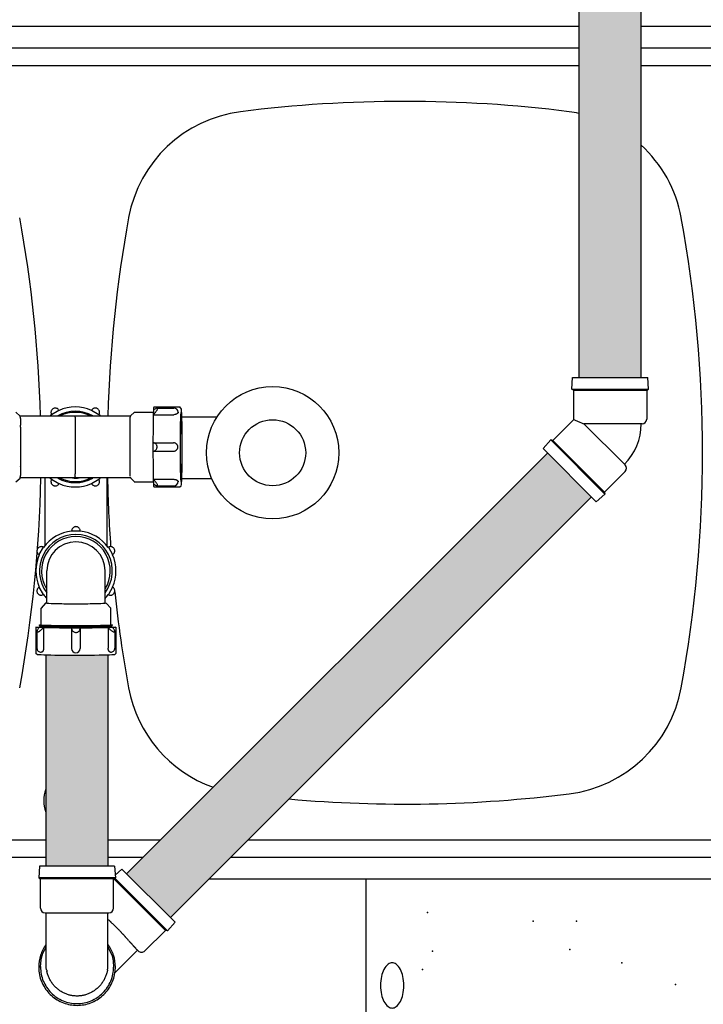
# Model space of a CAD drawing. Extents: x 10.5 to 21.6, y 2.6 to 10.9.
# Drawn here: x 13.1 to 14, y 5 to 6.2 of the extents above; entities that cross this region are included whole.
import ezdxf

# ---------------------------------------------------------------- set-up
doc = ezdxf.new("R2010")
doc.units = 0
doc.header["$LTSCALE"] = 0.1
doc.header["$MEASUREMENT"] = 0
doc.layers.get('0').update_dxf_attribs({"linetype": 'CONTINUOUS'})
doc.layers.add('TERRAIN', color=2, linetype='CONTINUOUS')

msp = doc.modelspace()

# ---------------------------------------------------------------- hatches: boundary and pattern name
h = msp.add_hatch(color=82)
h.dxf.hatch_style = 1
h.paths.add_polyline_path([(13.8841, 7.0778), (13.8071, 7.0778), (13.8071, 6.668), (13.8841, 6.6669)])
h.paths.add_polyline_path([(13.8841, 6.6669), (13.8071, 6.668), (13.8071, 5.7873), (13.8841, 5.7873)])
h = msp.add_hatch(color=82)
h.dxf.hatch_style = 1
h.paths.add_polyline_path([(13.8226, 5.6387), (13.7681, 5.6932), (13.2445, 5.1696), (13.299, 5.1151)])
h = msp.add_hatch(color=7)
h.dxf.hatch_style = 1
h.paths.add_polyline_path([(13.1441, 5.1788), (13.1828, 5.1788), (13.2211, 5.1788), (13.2211, 5.4417), (13.2194, 5.4417), (13.2151, 5.4416), (13.2102, 5.4415), (13.2047, 5.4414), (13.1988, 5.4413), (13.1927, 5.4413), (13.1863, 5.4413), (13.1798, 5.4413), (13.1734, 5.4413), (13.1671, 5.4413), (13.161, 5.4414), (13.1553, 5.4414), (13.1501, 5.4415), (13.1441, 5.4417)])

# ---------------------------------------------------------------- linework, layer by layer
at = {"color": 3}
msp.add_line((13.8071, 5.7873), (13.8831, 5.7873), dxfattribs=at)
at = {"layer": 'TERRAIN', "color": 3}
for p, q in [((13.8071, 7.0778), (13.8071, 5.7873)), ((13.8841, 7.0778), (13.8841, 5.7873)), ((13.2445, 5.1696), (13.7681, 5.6932)), ((13.299, 5.1151), (13.8228, 5.6389)), ((13.2387, 5.1754), (13.2302, 5.1679)), ((13.3048, 5.1093), (13.2387, 5.1754)), ((13.2928, 5.0991), (13.2285, 5.1634)), ((13.2952, 5.0984), (13.2297, 5.1639)), ((13.2671, 5.0734), (13.2928, 5.0991)), ((13.2952, 5.0984), (13.2928, 5.0991)), ((13.3048, 5.1093), (13.2952, 5.0984)), ((13.2581, 5.0743), (13.2298, 5.046)), ((13.2574, 5.0749), (13.2569, 5.0755)), ((13.2569, 5.0755), (13.2589, 5.0734))]:
    msp.add_line(p, q, dxfattribs=at)
at = {"layer": 'TERRAIN', "color": 9}
for p, q in [((13.8071, 6.2241), (12.2958, 6.2241)), ((14.8942, 6.2241), (13.8841, 6.2241)), ((13.347, 5.1631), (14.8942, 5.1631)), ((13.542, 5.1631), (13.542, 4.3928))]:
    msp.add_line(p, q, dxfattribs=at)
at = {"layer": 'TERRAIN', "color": 4}
for p, q in [((13.8071, 6.1971), (12.4181, 6.1971)), ((14.7718, 6.1971), (13.8841, 6.1971)), ((13.8071, 6.1754), (12.4181, 6.1754)), ((14.7718, 6.1754), (13.8841, 6.1754)), ((12.4181, 5.2118), (13.1441, 5.2118)), ((13.2211, 5.2118), (13.2868, 5.2118)), ((13.3957, 5.2118), (14.7718, 5.2118)), ((12.4181, 5.1902), (13.1441, 5.1902)), ((13.2211, 5.1902), (13.2651, 5.1902)), ((13.374, 5.1902), (14.7718, 5.1902))]:
    msp.add_line(p, q, dxfattribs=at)
at = {"layer": 'TERRAIN', "color": 3, "extrusion": (-1, 0, 0)}
for p, q in [((13.7983, 5.7729), (13.7993, 5.7873)), ((13.7993, 5.7873), (13.8927, 5.7873)), ((13.8936, 5.7729), (13.8927, 5.7873)), ((13.7983, 5.7729), (13.8936, 5.7729)), ((13.8005, 5.7716), (13.7983, 5.7729)), ((13.8914, 5.7716), (13.8936, 5.7729)), ((13.8005, 5.7716), (13.8914, 5.7716)), ((13.8005, 5.7716), (13.8005, 5.7353)), ((13.8914, 5.7716), (13.8914, 5.7353)), ((13.7746, 5.7089), (13.8002, 5.7346)), ((13.8017, 5.7344), (13.8005, 5.7349)), ((13.8017, 5.7344), (13.8026, 5.734)), ((13.8026, 5.734), (13.8055, 5.7328)), ((13.8055, 5.7328), (13.8082, 5.7317)), ((13.8082, 5.7317), (13.8104, 5.7308)), ((13.8104, 5.7308), (13.812, 5.7301)), ((13.812, 5.7301), (13.8131, 5.7297)), ((13.8131, 5.7297), (13.8134, 5.7295)), ((13.8856, 5.7295), (13.8134, 5.7295)), ((13.8134, 5.7295), (13.8637, 5.6793)), ((13.7721, 5.7096), (13.7626, 5.6987)), ((13.8395, 5.6422), (13.7721, 5.7096)), ((13.7746, 5.7089), (13.7721, 5.7096)), ((13.8388, 5.6447), (13.7746, 5.7089)), ((13.8286, 5.6327), (13.7626, 5.6987)), ((13.8637, 5.6793), (13.8645, 5.6785)), ((13.8388, 5.6447), (13.8645, 5.6703)), ((13.8395, 5.6422), (13.8286, 5.6327)), ((13.8388, 5.6447), (13.8395, 5.6422))]:
    msp.add_line(p, q, dxfattribs=at)
at = {"layer": 'TERRAIN', "color": 0}
for p, q in [((13.2783, 5.7506), (13.3108, 5.7506)), ((13.2823, 5.7492), (13.3032, 5.7492)), ((13.1806, 5.7393), (13.1121, 5.7393)), ((13.1511, 5.7412), (13.1603, 5.7465)), ((13.1806, 5.739), (13.1806, 5.7393)), ((13.1806, 5.7378), (13.1806, 5.7393)), ((13.1806, 5.739), (13.1806, 5.7393)), ((13.2491, 5.7393), (13.1806, 5.7393)), ((13.1806, 5.7378), (13.1806, 5.739)), ((13.1806, 5.7378), (13.1806, 5.739)), ((13.1806, 5.7378), (13.1806, 5.7364)), ((13.1806, 5.7378), (13.1806, 5.7341)), ((13.1806, 5.7378), (13.1806, 5.7364)), ((13.1806, 5.7364), (13.1806, 5.7341)), ((13.1806, 5.7364), (13.1806, 5.7341)), ((13.2009, 5.7465), (13.2101, 5.7412)), ((13.254, 5.744), (13.2778, 5.744)), ((13.2778, 5.7465), (13.2776, 5.7412)), ((13.2776, 5.741), (13.3031, 5.741)), ((13.3116, 5.7384), (13.3571, 5.7384)), ((13.1806, 5.7341), (13.1806, 5.7295)), ((13.1806, 5.7341), (13.1806, 5.72)), ((13.1806, 5.7341), (13.1806, 5.7295)), ((13.1806, 5.7295), (13.1806, 5.72)), ((13.1806, 5.7295), (13.1806, 5.72)), ((13.1806, 5.72), (13.1806, 5.7148)), ((13.1806, 5.72), (13.1806, 5.7008)), ((13.1806, 5.72), (13.1806, 5.7148)), ((13.1806, 5.7148), (13.1806, 5.7008)), ((13.1806, 5.7148), (13.1806, 5.7008)), ((13.1806, 5.7008), (13.1806, 5.6867)), ((13.1806, 5.7008), (13.1806, 5.6815)), ((13.1806, 5.7008), (13.1806, 5.6867)), ((13.2772, 5.7061), (13.3026, 5.7061)), ((13.2772, 5.7061), (13.2772, 5.6955)), ((13.2772, 5.7008), (13.2772, 5.7008)), ((13.2772, 5.6955), (13.3026, 5.6955)), ((13.1806, 5.6867), (13.1806, 5.6815)), ((13.1806, 5.6867), (13.1806, 5.6815)), ((13.1806, 5.6815), (13.1806, 5.6721)), ((13.1806, 5.6815), (13.1806, 5.6674)), ((13.1806, 5.6815), (13.1806, 5.6721)), ((13.1806, 5.6721), (13.1806, 5.6674)), ((13.1806, 5.6721), (13.1806, 5.6674)), ((13.1806, 5.6651), (13.1806, 5.6674)), ((13.1806, 5.6637), (13.1806, 5.6674)), ((13.1806, 5.6651), (13.1806, 5.6674)), ((13.1806, 5.6637), (13.1806, 5.6651)), ((13.1806, 5.6637), (13.1806, 5.6651)), ((13.1806, 5.6637), (13.1806, 5.6625)), ((13.1806, 5.6637), (13.1806, 5.6622)), ((13.1806, 5.6637), (13.1806, 5.6625)), ((13.1806, 5.6623), (13.1121, 5.6623)), ((13.1603, 5.655), (13.1511, 5.6603)), ((13.1557, 5.6577), (13.1557, 5.6577)), ((13.1806, 5.6625), (13.1806, 5.6622)), ((13.1806, 5.6625), (13.1806, 5.6622)), ((13.2491, 5.6623), (13.1806, 5.6623)), ((13.2101, 5.6603), (13.2009, 5.655)), ((13.2055, 5.6577), (13.2055, 5.6577)), ((13.254, 5.6576), (13.2778, 5.6576)), ((13.2776, 5.6603), (13.2778, 5.655)), ((13.2776, 5.6606), (13.3031, 5.6606)), ((13.2777, 5.6577), (13.2777, 5.6577)), ((13.2783, 5.651), (13.3108, 5.651)), ((13.2823, 5.6524), (13.3032, 5.6524)), ((13.3116, 5.6614), (13.3504, 5.6614)), ((13.1441, 5.4416), (13.1441, 5.1787)), ((13.2211, 5.4416), (13.2211, 5.1787))]:
    msp.add_line(p, q, dxfattribs=at)
at = {"layer": 'TERRAIN', "color": 0, "extrusion": (-1, 0, 0)}
for p, q in [((13.1428, 5.6623), (13.1428, 5.578)), ((13.2199, 5.6623), (13.2199, 5.578)), ((13.1761, 5.5963), (13.1867, 5.5963)), ((13.1814, 5.5963), (13.1814, 5.5963)), ((13.1356, 5.5668), (13.1409, 5.576)), ((13.1382, 5.5714), (13.1382, 5.5714)), ((13.2218, 5.576), (13.2271, 5.5668)), ((13.1452, 5.5134), (13.1452, 5.5465)), ((13.2176, 5.5134), (13.2176, 5.5465)), ((13.1409, 5.517), (13.1356, 5.5262)), ((13.1382, 5.5216), (13.1382, 5.5216)), ((13.2271, 5.5262), (13.2218, 5.517)), ((13.1452, 5.5061), (13.1452, 5.5134)), ((13.2176, 5.5061), (13.2176, 5.5134)), ((13.138, 5.4791), (13.138, 5.5003)), ((13.2247, 5.4791), (13.2247, 5.5003)), ((13.1359, 5.4791), (13.138, 5.4773)), ((13.2268, 5.4791), (13.2247, 5.4773)), ((13.1316, 5.4764), (13.1316, 5.4438)), ((13.133, 5.4713), (13.133, 5.4505)), ((13.1356, 5.4768), (13.138, 5.4769)), ((13.1356, 5.4768), (13.1356, 5.4768)), ((13.1409, 5.4758), (13.1356, 5.476)), ((13.1358, 5.476), (13.1358, 5.476)), ((13.138, 5.4766), (13.1376, 5.4763)), ((13.138, 5.4769), (13.138, 5.4774)), ((13.138, 5.4766), (13.138, 5.4769)), ((13.1382, 5.4759), (13.1382, 5.4759)), ((13.1411, 5.4758), (13.1411, 5.4504)), ((13.1761, 5.4753), (13.1761, 5.4499)), ((13.1761, 5.4753), (13.1761, 5.4753)), ((13.1867, 5.4753), (13.1761, 5.4753)), ((13.1866, 5.4753), (13.1866, 5.4753)), ((13.1867, 5.4753), (13.1867, 5.4499)), ((13.2216, 5.4758), (13.2216, 5.4504)), ((13.2271, 5.476), (13.2218, 5.4758)), ((13.2247, 5.477), (13.2247, 5.4774)), ((13.2247, 5.4766), (13.2247, 5.477)), ((13.2247, 5.4769), (13.2271, 5.4768)), ((13.2247, 5.4766), (13.2251, 5.4763)), ((13.2269, 5.476), (13.2269, 5.476)), ((13.2271, 5.4768), (13.2271, 5.4768)), ((13.2298, 5.4713), (13.2298, 5.4505)), ((13.2311, 5.4764), (13.2311, 5.4438))]:
    msp.add_line(p, q, dxfattribs=at)
at = {"layer": 'TERRAIN', "color": 3, "extrusion": (0, 0, -1)}
for p, q in [((13.1361, 5.1788), (13.1351, 5.1644)), ((13.1828, 5.1788), (13.1361, 5.1788)), ((13.2295, 5.1788), (13.1828, 5.1788)), ((13.2295, 5.1788), (13.2305, 5.1644)), ((13.1828, 5.1644), (13.1351, 5.1644)), ((13.1351, 5.1644), (13.1374, 5.1631)), ((13.1828, 5.1631), (13.1374, 5.1631)), ((13.1374, 5.1268), (13.1374, 5.1631)), ((13.2305, 5.1644), (13.1828, 5.1644)), ((13.2283, 5.1631), (13.1828, 5.1631)), ((13.2305, 5.1644), (13.2283, 5.1631)), ((13.2283, 5.1268), (13.2283, 5.1631)), ((13.1431, 5.121), (13.1828, 5.121)), ((13.1443, 5.0571), (13.1443, 5.121)), ((13.1828, 5.121), (13.2225, 5.121)), ((13.2213, 5.0571), (13.2213, 5.121)), ((13.1374, 5.0542), (13.1374, 5.0534)), ((13.2283, 5.0542), (13.2283, 5.0534))]:
    msp.add_line(p, q, dxfattribs=at)
at = {"layer": 'TERRAIN', "color": 0, "flags": 128}
for points in [[(13.1603, 5.7465), (13.1599, 5.7471), (13.1594, 5.7477), (13.1589, 5.7481), (13.1583, 5.7485), (13.1577, 5.7488), (13.157, 5.749), (13.1563, 5.7492), (13.1556, 5.7492), (13.1549, 5.7491), (13.1542, 5.749), (13.1535, 5.7487), (13.1529, 5.7484), (13.1523, 5.748), (13.1518, 5.7475), (13.1514, 5.7469), (13.151, 5.7463), (13.1507, 5.7457), (13.1505, 5.745), (13.1504, 5.7443), (13.1504, 5.7436), (13.1505, 5.7429), (13.1507, 5.7422), (13.1511, 5.7412)], [(13.2101, 5.7412), (13.2104, 5.7419), (13.2106, 5.7425), (13.2107, 5.7432), (13.2108, 5.7439), (13.2107, 5.7447), (13.2106, 5.7453), (13.2103, 5.746), (13.21, 5.7466), (13.2096, 5.7472), (13.2091, 5.7477), (13.2086, 5.7482), (13.208, 5.7486), (13.2073, 5.7489), (13.2066, 5.7491), (13.206, 5.7492), (13.2052, 5.7492), (13.2045, 5.7491), (13.2039, 5.7489), (13.2032, 5.7487), (13.2026, 5.7483), (13.202, 5.7479), (13.2015, 5.7474), (13.2009, 5.7465)], [(13.2776, 5.7412), (13.2783, 5.7419), (13.279, 5.7425), (13.2797, 5.7432), (13.2803, 5.7439), (13.2809, 5.7447), (13.2814, 5.7453), (13.2819, 5.746), (13.2823, 5.7466), (13.2826, 5.7472), (13.2828, 5.7477), (13.2829, 5.7482), (13.283, 5.7486), (13.2829, 5.7489), (13.2828, 5.7491), (13.2825, 5.7492), (13.2822, 5.7492), (13.2818, 5.7491), (13.2813, 5.7489), (13.2808, 5.7487), (13.2802, 5.7483), (13.2796, 5.7479), (13.2789, 5.7474), (13.2778, 5.7465)], [(13.3128, 5.7438), (13.3127, 5.746), (13.3126, 5.748), (13.3108, 5.7506)], [(13.1122, 5.7379), (13.1121, 5.7393), (13.1068, 5.744)], [(13.2543, 5.744), (13.2492, 5.7396), (13.249, 5.7379)], [(13.2777, 5.7439), (13.2777, 5.7439), (13.2777, 5.7439)], [(13.3085, 5.744), (13.3085, 5.7439), (13.3085, 5.7438), (13.3084, 5.7438), (13.3084, 5.7437), (13.3084, 5.7437), (13.3084, 5.7436), (13.3084, 5.7436), (13.3084, 5.7435), (13.3084, 5.7434), (13.3083, 5.7434), (13.3083, 5.7433), (13.3083, 5.7433), (13.3083, 5.7432), (13.3082, 5.7431), (13.3082, 5.7431), (13.3081, 5.743), (13.3081, 5.7429), (13.3081, 5.7429), (13.308, 5.7428), (13.308, 5.7428), (13.3079, 5.7427), (13.3078, 5.7426), (13.3078, 5.7426), (13.3077, 5.7425), (13.3076, 5.7424), (13.3076, 5.7424), (13.3075, 5.7423), (13.3074, 5.7423), (13.3073, 5.7422), (13.3072, 5.7421), (13.3071, 5.7421), (13.307, 5.742), (13.3069, 5.7419), (13.3068, 5.7419), (13.3067, 5.7418), (13.3065, 5.7417), (13.3064, 5.7417), (13.3062, 5.7416), (13.3061, 5.7415), (13.3059, 5.7415), (13.3057, 5.7414), (13.3055, 5.7413), (13.3052, 5.7413), (13.305, 5.7412), (13.3046, 5.7411), (13.3031, 5.741)], [(13.3134, 5.7008), (13.3134, 5.7072), (13.3134, 5.7136), (13.3133, 5.7197), (13.3133, 5.7255), (13.3132, 5.7308), (13.3131, 5.7356), (13.313, 5.7398), (13.3129, 5.7433), (13.3128, 5.7438)], [(13.2772, 5.6955), (13.2779, 5.6955), (13.2786, 5.6957), (13.2792, 5.6959), (13.2798, 5.6962), (13.2804, 5.6966), (13.2809, 5.6971), (13.2814, 5.6976), (13.2817, 5.6982), (13.282, 5.6989), (13.2822, 5.6996), (13.2824, 5.7002), (13.2824, 5.701), (13.2823, 5.7017), (13.2822, 5.7023), (13.2819, 5.703), (13.2816, 5.7036), (13.2812, 5.7042), (13.2807, 5.7047), (13.2801, 5.7051), (13.2795, 5.7055), (13.2789, 5.7058), (13.2782, 5.706), (13.2772, 5.7061)], [(13.2772, 5.7008), (13.2772, 5.7008), (13.2772, 5.7008)], [(13.3062, 5.7046), (13.3064, 5.7045), (13.3066, 5.7043), (13.3067, 5.7041), (13.3068, 5.704), (13.307, 5.7038), (13.3071, 5.7036), (13.3072, 5.7035), (13.3073, 5.7033), (13.3074, 5.7031), (13.3074, 5.703), (13.3075, 5.7028), (13.3076, 5.7026), (13.3076, 5.7025), (13.3077, 5.7023), (13.3077, 5.7021), (13.3078, 5.702), (13.3078, 5.7018), (13.3078, 5.7016), (13.3079, 5.7015), (13.3079, 5.7013), (13.3079, 5.7011), (13.3079, 5.7009), (13.3079, 5.7008), (13.3079, 5.7006), (13.3079, 5.7004), (13.3079, 5.7003), (13.3079, 5.7001), (13.3078, 5.6999), (13.3078, 5.6998), (13.3078, 5.6996), (13.3077, 5.6994), (13.3077, 5.6993), (13.3076, 5.6991), (13.3076, 5.6989), (13.3075, 5.6988), (13.3074, 5.6986), (13.3074, 5.6984), (13.3073, 5.6983), (13.3072, 5.6981), (13.3071, 5.6979), (13.307, 5.6977), (13.3068, 5.6976), (13.3067, 5.6974), (13.3066, 5.6972), (13.3064, 5.6971), (13.3062, 5.6969), (13.306, 5.6967)], [(13.3128, 5.6577), (13.3129, 5.659), (13.313, 5.6627), (13.3131, 5.667), (13.3132, 5.6719), (13.3133, 5.6774), (13.3134, 5.6832), (13.3134, 5.6894), (13.3134, 5.7008)], [(13.1068, 5.6576), (13.112, 5.6619), (13.1122, 5.6637)], [(13.249, 5.6637), (13.2491, 5.6622), (13.2544, 5.6576)], [(13.1511, 5.6603), (13.1508, 5.6597), (13.1506, 5.659), (13.1504, 5.6583), (13.1504, 5.6576), (13.1505, 5.6569), (13.1506, 5.6562), (13.1508, 5.6555), (13.1512, 5.6549), (13.1516, 5.6543), (13.1521, 5.6538), (13.1526, 5.6534), (13.1532, 5.653), (13.1539, 5.6527), (13.1545, 5.6525), (13.1552, 5.6524), (13.1559, 5.6524), (13.1566, 5.6525), (13.1573, 5.6526), (13.158, 5.6529), (13.1586, 5.6532), (13.1592, 5.6537), (13.1597, 5.6542), (13.1603, 5.655)], [(13.2009, 5.655), (13.2013, 5.6544), (13.2018, 5.6539), (13.2023, 5.6534), (13.2029, 5.6531), (13.2035, 5.6527), (13.2042, 5.6525), (13.2049, 5.6524), (13.2056, 5.6524), (13.2063, 5.6524), (13.207, 5.6526), (13.2077, 5.6528), (13.2083, 5.6532), (13.2089, 5.6536), (13.2094, 5.6541), (13.2098, 5.6546), (13.2102, 5.6552), (13.2105, 5.6559), (13.2107, 5.6566), (13.2108, 5.6573), (13.2108, 5.658), (13.2107, 5.6587), (13.2105, 5.6593), (13.2101, 5.6603)], [(13.2778, 5.655), (13.2785, 5.6544), (13.2792, 5.6539), (13.2799, 5.6534), (13.2805, 5.6531), (13.2811, 5.6527), (13.2816, 5.6525), (13.282, 5.6524), (13.2824, 5.6524), (13.2827, 5.6524), (13.2829, 5.6526), (13.283, 5.6528), (13.283, 5.6532), (13.2829, 5.6536), (13.2827, 5.6541), (13.2825, 5.6546), (13.2821, 5.6552), (13.2817, 5.6559), (13.2812, 5.6566), (13.2806, 5.6573), (13.28, 5.658), (13.2794, 5.6587), (13.2787, 5.6593), (13.2776, 5.6603)], [(13.2777, 5.6577), (13.2777, 5.6577), (13.2777, 5.6577)], [(13.3031, 5.6606), (13.3042, 5.6605), (13.3046, 5.6604), (13.305, 5.6604), (13.3052, 5.6603), (13.3055, 5.6602), (13.3057, 5.6602), (13.3059, 5.6601), (13.3061, 5.66), (13.3062, 5.66), (13.3064, 5.6599), (13.3065, 5.6598), (13.3067, 5.6598), (13.3068, 5.6597), (13.3069, 5.6596), (13.307, 5.6596), (13.3071, 5.6595), (13.3072, 5.6594), (13.3073, 5.6594), (13.3074, 5.6593), (13.3075, 5.6592), (13.3076, 5.6592), (13.3076, 5.6591), (13.3077, 5.659), (13.3078, 5.659), (13.3078, 5.6589), (13.3079, 5.6589), (13.3079, 5.6588), (13.308, 5.6587), (13.308, 5.6587), (13.3081, 5.6586), (13.3081, 5.6586), (13.3082, 5.6585), (13.3082, 5.6584), (13.3083, 5.6584), (13.3083, 5.6583), (13.3083, 5.6582), (13.3083, 5.6582), (13.3084, 5.6581), (13.3084, 5.6581), (13.3084, 5.658), (13.3084, 5.6579), (13.3084, 5.6579), (13.3084, 5.6578), (13.3084, 5.6578), (13.3085, 5.6577), (13.3085, 5.6576)], [(13.3108, 5.651), (13.3125, 5.6526), (13.3126, 5.6539), (13.3128, 5.6561), (13.3128, 5.6577)], [(13.1867, 5.5963), (13.1866, 5.597), (13.1865, 5.5977), (13.1862, 5.5983), (13.1859, 5.599), (13.1855, 5.5996), (13.185, 5.6001), (13.1845, 5.6005), (13.1839, 5.6009), (13.1833, 5.6012), (13.1826, 5.6014), (13.1819, 5.6015), (13.1812, 5.6016), (13.1805, 5.6015), (13.1798, 5.6013), (13.1791, 5.6011), (13.1785, 5.6007), (13.1779, 5.6003), (13.1774, 5.5998), (13.177, 5.5993), (13.1766, 5.5987), (13.1764, 5.598), (13.1762, 5.5973), (13.1761, 5.5963)], [(13.1409, 5.576), (13.1403, 5.5763), (13.1396, 5.5765), (13.1389, 5.5766), (13.1382, 5.5767), (13.1375, 5.5766), (13.1368, 5.5765), (13.1361, 5.5762), (13.1355, 5.5759), (13.1349, 5.5755), (13.1344, 5.575), (13.1339, 5.5745), (13.1336, 5.5739), (13.1333, 5.5732), (13.1331, 5.5726), (13.133, 5.5719), (13.133, 5.5711), (13.133, 5.5704), (13.1332, 5.5698), (13.1335, 5.5691), (13.1338, 5.5685), (13.1342, 5.5679), (13.1347, 5.5674), (13.1356, 5.5668)], [(13.2271, 5.5668), (13.2277, 5.5672), (13.2282, 5.5677), (13.2287, 5.5682), (13.2291, 5.5688), (13.2294, 5.5694), (13.2296, 5.5701), (13.2297, 5.5708), (13.2298, 5.5715), (13.2297, 5.5722), (13.2295, 5.5729), (13.2293, 5.5736), (13.229, 5.5742), (13.2286, 5.5748), (13.2281, 5.5753), (13.2275, 5.5757), (13.2269, 5.5761), (13.2263, 5.5764), (13.2256, 5.5766), (13.2249, 5.5767), (13.2242, 5.5767), (13.2235, 5.5766), (13.2228, 5.5764), (13.2218, 5.576)], [(13.1356, 5.5262), (13.135, 5.5258), (13.1345, 5.5253), (13.134, 5.5248), (13.1336, 5.5242), (13.1333, 5.5236), (13.1331, 5.5229), (13.133, 5.5222), (13.133, 5.5215), (13.133, 5.5208), (13.1332, 5.5201), (13.1334, 5.5194), (13.1338, 5.5188), (13.1342, 5.5182), (13.1347, 5.5177), (13.1352, 5.5173), (13.1358, 5.5169), (13.1365, 5.5166), (13.1371, 5.5164), (13.1378, 5.5163), (13.1385, 5.5163), (13.1392, 5.5164), (13.1399, 5.5166), (13.1409, 5.517)], [(13.2218, 5.517), (13.2225, 5.5167), (13.2231, 5.5165), (13.2238, 5.5163), (13.2245, 5.5163), (13.2252, 5.5164), (13.2259, 5.5165), (13.2266, 5.5167), (13.2272, 5.5171), (13.2278, 5.5175), (13.2283, 5.518), (13.2288, 5.5185), (13.2291, 5.5191), (13.2294, 5.5198), (13.2296, 5.5204), (13.2297, 5.5211), (13.2298, 5.5218), (13.2297, 5.5225), (13.2295, 5.5232), (13.2292, 5.5239), (13.2289, 5.5245), (13.2285, 5.5251), (13.228, 5.5256), (13.2271, 5.5262)], [(13.1452, 5.5063), (13.1436, 5.5062), (13.138, 5.5001)], [(13.2247, 5.5001), (13.2195, 5.5061), (13.2176, 5.5063)], [(13.1356, 5.476), (13.135, 5.4753), (13.1345, 5.4745), (13.134, 5.4739), (13.1336, 5.4732), (13.1333, 5.4726), (13.1331, 5.4721), (13.133, 5.4716), (13.133, 5.4712), (13.133, 5.4709), (13.1332, 5.4707), (13.1334, 5.4706), (13.1338, 5.4705), (13.1342, 5.4706), (13.1347, 5.4707), (13.1352, 5.471), (13.1358, 5.4713), (13.1365, 5.4717), (13.1371, 5.4722), (13.1378, 5.4728), (13.1385, 5.4734), (13.1392, 5.474), (13.1399, 5.4747), (13.1409, 5.4758)], [(13.1382, 5.4759), (13.1382, 5.4759), (13.1382, 5.4759)], [(13.1761, 5.4753), (13.1761, 5.4746), (13.1763, 5.4739), (13.1765, 5.4732), (13.1768, 5.4726), (13.1772, 5.472), (13.1777, 5.4714), (13.1782, 5.471), (13.1788, 5.4706), (13.1795, 5.4703), (13.1801, 5.4701), (13.1808, 5.4699), (13.1815, 5.4699), (13.1822, 5.47), (13.1829, 5.4702), (13.1836, 5.4704), (13.1842, 5.4708), (13.1848, 5.4712), (13.1853, 5.4717), (13.1857, 5.4723), (13.1861, 5.4729), (13.1864, 5.4735), (13.1865, 5.4742), (13.1867, 5.4753)], [(13.1814, 5.4753), (13.1814, 5.4753), (13.1814, 5.4753)], [(13.2218, 5.4758), (13.2225, 5.4751), (13.2231, 5.4744), (13.2238, 5.4737), (13.2245, 5.4731), (13.2252, 5.4725), (13.2259, 5.4719), (13.2266, 5.4715), (13.2272, 5.4711), (13.2278, 5.4708), (13.2283, 5.4706), (13.2288, 5.4705), (13.2291, 5.4705), (13.2294, 5.4706), (13.2296, 5.4708), (13.2297, 5.4711), (13.2298, 5.4714), (13.2297, 5.4718), (13.2295, 5.4724), (13.2292, 5.4729), (13.2289, 5.4735), (13.2285, 5.4742), (13.228, 5.4749), (13.2271, 5.476)], [(13.2245, 5.4759), (13.2245, 5.4759), (13.2245, 5.4759)], [(13.2311, 5.4438), (13.2296, 5.4422), (13.2282, 5.4421), (13.226, 5.4419), (13.2231, 5.4418), (13.2194, 5.4417), (13.2151, 5.4416), (13.2102, 5.4415), (13.2047, 5.4414), (13.1988, 5.4413), (13.1927, 5.4413), (13.1863, 5.4413), (13.1798, 5.4413), (13.1734, 5.4413), (13.1671, 5.4413), (13.161, 5.4414), (13.1553, 5.4414), (13.1501, 5.4415), (13.1455, 5.4416), (13.1414, 5.4417), (13.1381, 5.4419), (13.1356, 5.442), (13.1338, 5.4421), (13.1316, 5.4438)], [(13.1411, 5.4504), (13.1411, 5.4493), (13.141, 5.4488), (13.1409, 5.4485), (13.1409, 5.4482), (13.1408, 5.448), (13.1407, 5.4478), (13.1407, 5.4476), (13.1406, 5.4474), (13.1406, 5.4473), (13.1405, 5.4471), (13.1404, 5.447), (13.1404, 5.4469), (13.1403, 5.4468), (13.1402, 5.4466), (13.1402, 5.4465), (13.1401, 5.4464), (13.1401, 5.4463), (13.14, 5.4463), (13.1399, 5.4462), (13.1399, 5.4461), (13.1398, 5.446), (13.1397, 5.4459), (13.1397, 5.4459), (13.1396, 5.4458), (13.1396, 5.4458), (13.1395, 5.4457), (13.1394, 5.4456), (13.1394, 5.4456), (13.1393, 5.4455), (13.1393, 5.4455), (13.1392, 5.4455), (13.1392, 5.4454), (13.1391, 5.4454), (13.139, 5.4454), (13.139, 5.4453), (13.1389, 5.4453), (13.1389, 5.4453), (13.1388, 5.4453), (13.1387, 5.4452), (13.1387, 5.4452), (13.1386, 5.4452), (13.1386, 5.4452), (13.1385, 5.4452), (13.1385, 5.4452), (13.1384, 5.4452), (13.1384, 5.4452), (13.1383, 5.4452)], [(13.2244, 5.4452), (13.2244, 5.4452), (13.2243, 5.4452), (13.2242, 5.4452), (13.2242, 5.4452), (13.2241, 5.4452), (13.2241, 5.4452), (13.224, 5.4452), (13.224, 5.4452), (13.2239, 5.4453), (13.2238, 5.4453), (13.2238, 5.4453), (13.2237, 5.4453), (13.2237, 5.4454), (13.2236, 5.4454), (13.2236, 5.4454), (13.2235, 5.4455), (13.2234, 5.4455), (13.2234, 5.4456), (13.2233, 5.4456), (13.2233, 5.4457), (13.2232, 5.4457), (13.2231, 5.4458), (13.2231, 5.4458), (13.223, 5.4459), (13.223, 5.446), (13.2229, 5.446), (13.2228, 5.4461), (13.2228, 5.4462), (13.2227, 5.4463), (13.2227, 5.4464), (13.2226, 5.4464), (13.2225, 5.4465), (13.2225, 5.4467), (13.2224, 5.4468), (13.2223, 5.4469), (13.2223, 5.447), (13.2222, 5.4471), (13.2222, 5.4473), (13.2221, 5.4474), (13.222, 5.4476), (13.222, 5.4478), (13.2219, 5.448), (13.2218, 5.4483), (13.2218, 5.4485), (13.2217, 5.4488), (13.2216, 5.4504)]]:
    msp.add_lwpolyline(points, dxfattribs=at)
for points in [[(13.2783, 5.7506, 0.353291), (13.2782, 5.7505, 0.026524), (13.2781, 5.7496, 0.009129), (13.278, 5.7485, 0.004678), (13.2779, 5.7466)], [(13.1122, 5.738, -0.004999), (13.1122, 5.7373, -0.003363), (13.1123, 5.7364, -0.002433), (13.1123, 5.7354, -0.001855), (13.1123, 5.7341)], [(13.2488, 5.7346, -0.001528), (13.2489, 5.7357, -0.00194), (13.2489, 5.7365, -0.002562), (13.249, 5.7373, -0.003564), (13.249, 5.7379)], [(13.2776, 5.741, 0.002575), (13.2775, 5.7348, 0.001753), (13.2774, 5.7257, 0.001371), (13.2773, 5.7165, 0.001194), (13.2772, 5.7061)], [(13.2776, 5.7412, 0.000097), (13.2776, 5.7412, 0.000099), (13.2776, 5.7411, 0.000101), (13.2776, 5.7411, 0.000102), (13.2776, 5.741)], [(13.3124, 5.6577, -0.398885), (13.3122, 5.6579, -0.007702), (13.3117, 5.6703, -0.003194), (13.3115, 5.683, -0.002259), (13.3114, 5.7008, -0.002259), (13.3115, 5.7186, -0.003194), (13.3117, 5.7312, -0.007702), (13.3122, 5.7436, -0.398885), (13.3124, 5.7438, -0.001788), (13.3124, 5.7438, -0.007702)], [(13.3124, 5.7438, -0.396814), (13.3126, 5.7436, -0.007702), (13.313, 5.7312, -0.003194), (13.3132, 5.7186, -0.002259), (13.3133, 5.7008, -0.002259), (13.3132, 5.683, -0.003194), (13.313, 5.6703, -0.007702), (13.3126, 5.6579, -0.354495), (13.3124, 5.6577, -0.398885)], [(13.1123, 5.7341, -0.001562), (13.1124, 5.7329, -0.001275), (13.1124, 5.7313, -0.001069), (13.1124, 5.7298, -0.000916), (13.1124, 5.728)], [(13.1124, 5.7256, 0.000214), (13.1124, 5.7262, 0.000222), (13.1124, 5.7268, 0.000232), (13.1124, 5.7274, 0.000242), (13.1124, 5.728)], [(13.1124, 5.7256, -0.000027), (13.1124, 5.7255, -0.000027), (13.1124, 5.7254, -0.000027), (13.1124, 5.7253, -0.000027), (13.1124, 5.7252)], [(13.1124, 5.7252, -0.000069), (13.1124, 5.725, -0.000068), (13.1124, 5.7247, -0.000067), (13.1124, 5.7245, -0.000066), (13.1124, 5.7242)], [(13.1124, 5.7242, -0.00006), (13.1124, 5.724, -0.000059), (13.1124, 5.7237, -0.000059), (13.1124, 5.7235, -0.000058), (13.1124, 5.7232)], [(13.2487, 5.7208, -0.001191), (13.2487, 5.7252, -0.001488), (13.2487, 5.7287, -0.001991), (13.2488, 5.7322, -0.002922), (13.2488, 5.7346)], [(13.1124, 5.7232, -0.000052), (13.1124, 5.723, -0.000052), (13.1124, 5.7227, -0.000051), (13.1124, 5.7224, -0.00005), (13.1124, 5.7222)], [(13.1124, 5.7222, -0.000045), (13.1124, 5.7219, -0.000044), (13.1124, 5.7216, -0.000044), (13.1124, 5.7214, -0.000043), (13.1124, 5.7211)], [(13.1124, 5.7211, -0.000037), (13.1124, 5.7208, -0.000037), (13.1124, 5.7206, -0.000036), (13.1124, 5.7203, -0.000036), (13.1124, 5.72)], [(13.1124, 5.72, -0.000054), (13.1124, 5.7195, -0.000053), (13.1124, 5.7189, -0.000052), (13.1124, 5.7184, -0.000051), (13.1124, 5.7178)], [(13.1124, 5.7178, -0.000028), (13.1124, 5.7172, -0.000028), (13.1124, 5.7167, -0.000027), (13.1124, 5.7161, -0.000027), (13.1124, 5.7155)], [(13.1124, 5.7155, -0.000005), (13.1124, 5.7149, -0.000005), (13.1124, 5.7143, -0.000004), (13.1124, 5.7138, -0.000004), (13.1124, 5.7132)], [(13.1124, 5.7132, 0.000016), (13.1124, 5.7126, 0.000016), (13.1124, 5.712, 0.000016), (13.1124, 5.7114, 0.000015), (13.1124, 5.7107)], [(13.2488, 5.7008, 0.000132), (13.2488, 5.7061, 0.000138), (13.2488, 5.7112, 0.000149), (13.2487, 5.7163, 0.00017), (13.2487, 5.7208)], [(13.1124, 5.7107, 0.000033), (13.1124, 5.7101, 0.000033), (13.1124, 5.7095, 0.000032), (13.1124, 5.7089, 0.000032), (13.1124, 5.7083)], [(13.1124, 5.7083, 0.000046), (13.1124, 5.7077, 0.000046), (13.1124, 5.7071, 0.000046), (13.1124, 5.7064, 0.000045), (13.1124, 5.7058)], [(13.1124, 5.7058, 0.000055), (13.1124, 5.7052, 0.000055), (13.1124, 5.7046, 0.000055), (13.1124, 5.7039, 0.000055), (13.1124, 5.7033)], [(13.1124, 5.7033, 0.00006), (13.1124, 5.7027, 0.00006), (13.1124, 5.702, 0.00006), (13.1124, 5.7014, 0.00006), (13.1124, 5.7008)], [(13.1124, 5.7008, 0.00006), (13.1124, 5.7001, 0.00006), (13.1124, 5.6995, 0.00006), (13.1124, 5.6989, 0.00006), (13.1124, 5.6983)], [(13.2487, 5.6808, 0.00017), (13.2487, 5.6853, 0.000149), (13.2488, 5.6904, 0.000138), (13.2488, 5.6955, 0.000132), (13.2488, 5.7008)], [(13.2772, 5.7061, 0.004644), (13.2772, 5.7061, 0.004654), (13.2772, 5.7061, 0.004661), (13.2772, 5.7061, 0.004664), (13.2772, 5.7061)], [(13.1124, 5.6983, 0.000055), (13.1124, 5.6976, 0.000055), (13.1124, 5.697, 0.000055), (13.1124, 5.6964, 0.000055), (13.1124, 5.6958)], [(13.1124, 5.6958, 0.000045), (13.1124, 5.6951, 0.000046), (13.1124, 5.6945, 0.000046), (13.1124, 5.6939, 0.000046), (13.1124, 5.6933)], [(13.1124, 5.6933, 0.000032), (13.1124, 5.6926, 0.000032), (13.1124, 5.692, 0.000033), (13.1124, 5.6914, 0.000033), (13.1124, 5.6908)], [(13.1124, 5.6908, 0.000015), (13.1124, 5.6902, 0.000016), (13.1124, 5.6896, 0.000016), (13.1124, 5.689, 0.000016), (13.1124, 5.6884)], [(13.1124, 5.6884, -0.000004), (13.1124, 5.6878, -0.000004), (13.1124, 5.6872, -0.000005), (13.1124, 5.6866, -0.000005), (13.1124, 5.686)], [(13.2772, 5.6955, 0.137779), (13.2772, 5.6955, 0.084328), (13.2772, 5.6955, 0.046692), (13.2772, 5.6955, 0.027827), (13.2772, 5.6955)], [(13.2772, 5.6955, 0.001194), (13.2773, 5.685, 0.001371), (13.2774, 5.6759, 0.001753), (13.2775, 5.6668, 0.002575), (13.2776, 5.6606)], [(13.1124, 5.686, -0.000027), (13.1124, 5.6855, -0.000027), (13.1124, 5.6849, -0.000028), (13.1124, 5.6843, -0.000028), (13.1124, 5.6837)], [(13.1124, 5.6837, -0.000051), (13.1124, 5.6832, -0.000052), (13.1124, 5.6826, -0.000053), (13.1124, 5.6821, -0.000054), (13.1124, 5.6815)], [(13.1124, 5.6815, -0.000036), (13.1124, 5.6812, -0.000036), (13.1124, 5.681, -0.000037), (13.1124, 5.6807, -0.000037), (13.1124, 5.6804)], [(13.1124, 5.6804, -0.000043), (13.1124, 5.6802, -0.000044), (13.1124, 5.6799, -0.000044), (13.1124, 5.6796, -0.000045), (13.1124, 5.6794)], [(13.1124, 5.6794, -0.00005), (13.1124, 5.6791, -0.000051), (13.1124, 5.6789, -0.000052), (13.1124, 5.6786, -0.000052), (13.1124, 5.6783)], [(13.1124, 5.6783, -0.000058), (13.1124, 5.6781, -0.000059), (13.1124, 5.6778, -0.000059), (13.1124, 5.6776, -0.00006), (13.1124, 5.6773)], [(13.1124, 5.6773, -0.000066), (13.1124, 5.6771, -0.000067), (13.1124, 5.6768, -0.000068), (13.1124, 5.6766, -0.000069), (13.1124, 5.6763)], [(13.1124, 5.676, 0.000027), (13.1124, 5.6761, 0.000027), (13.1124, 5.6762, 0.000027), (13.1124, 5.6763, 0.000027), (13.1124, 5.6763)], [(13.1124, 5.676, -0.000214), (13.1124, 5.6753, -0.000222), (13.1124, 5.6747, -0.000232), (13.1124, 5.6741, -0.000242), (13.1124, 5.6735)], [(13.2488, 5.6669, -0.002922), (13.2488, 5.6693, -0.001991), (13.2487, 5.6728, -0.001488), (13.2487, 5.6764, -0.001191), (13.2487, 5.6808)], [(13.1123, 5.6674, -0.001855), (13.1123, 5.6662, -0.002433), (13.1123, 5.6652, -0.003363), (13.1122, 5.6642, -0.004999), (13.1122, 5.6636)], [(13.1122, 5.6636, -0.000046), (13.1122, 5.6636, -0.000046), (13.1122, 5.6636, -0.000046), (13.1122, 5.6636, -0.000046), (13.1122, 5.6636)], [(13.1124, 5.6735, -0.000916), (13.1124, 5.6718, -0.001069), (13.1124, 5.6702, -0.001275), (13.1124, 5.6687, -0.001562), (13.1123, 5.6674)], [(13.2489, 5.6644, -0.00191), (13.2489, 5.6649, -0.001549), (13.2489, 5.6655, -0.001285), (13.2489, 5.6662, -0.001086), (13.2488, 5.6669)], [(13.2776, 5.6606, 0.000102), (13.2776, 5.6605, 0.000101), (13.2776, 5.6604, 0.000099), (13.2776, 5.6604, 0.000097), (13.2776, 5.6603)], [(13.2779, 5.655, 0.004673), (13.278, 5.653, 0.009118), (13.2781, 5.652, 0.026493), (13.2782, 5.651, 0.353365), (13.2783, 5.651)], [(13.3124, 5.6577, -0.038891), (13.3124, 5.6577, -0.398885)], [(13.1814, 5.5053, -0.002259), (13.1664, 5.5053, -0.003194), (13.1558, 5.5055, -0.007702), (13.1453, 5.5059, -0.398885), (13.1452, 5.5061)], [(13.2176, 5.5061, -0.398885), (13.2174, 5.5059, -0.007702), (13.207, 5.5055, -0.003194), (13.1964, 5.5053, -0.002259), (13.1814, 5.5053)], [(13.1359, 5.4791, -0.037331), (13.1359, 5.4791, -0.372232), (13.136, 5.4792, -0.018488), (13.1379, 5.4794)], [(13.1814, 5.4781, -0.002747), (13.1585, 5.4782, -0.004613), (13.1448, 5.4785, -0.009103), (13.1361, 5.4789, -0.352482)], [(13.1814, 5.4782, -0.002259), (13.1634, 5.4782, -0.003194), (13.1507, 5.4784, -0.007702), (13.1382, 5.4789, -0.398885), (13.138, 5.4791)], [(13.2247, 5.4791, -0.398885), (13.2245, 5.4789, -0.007702), (13.212, 5.4784, -0.003194), (13.1993, 5.4782, -0.002259), (13.1814, 5.4782)], [(13.2266, 5.4789, -0.009103), (13.2179, 5.4785, -0.004613), (13.2042, 5.4782, -0.002747), (13.1814, 5.4781)], [(13.2247, 5.4794, -0.019899), (13.2267, 5.4792, -0.942465), (13.2267, 5.479, -0.395011)], [(13.1358, 5.476, -0.01338), (13.1317, 5.4763, -0.384443), (13.1316, 5.4764, -0.384443), (13.1317, 5.4765, -0.01338), (13.1358, 5.4768)], [(13.1358, 5.4768, -0.000092), (13.1358, 5.4768, -0.000093), (13.1357, 5.4768, -0.000095), (13.1357, 5.4768, -0.000096), (13.1356, 5.4768)], [(13.1356, 5.476, -0.000096), (13.1357, 5.476, -0.000095), (13.1357, 5.476, -0.000093), (13.1358, 5.476, -0.000092), (13.1358, 5.476)], [(13.2247, 5.4766, -0.024923), (13.2257, 5.4765, -0.35706), (13.2258, 5.4764, -0.389415), (13.2256, 5.4763, -0.01135), (13.2204, 5.4759, -0.005271), (13.2124, 5.4757, -0.002694), (13.1969, 5.4755, -0.002036), (13.1814, 5.4754, -0.002036), (13.1658, 5.4755, -0.002694), (13.1503, 5.4757, -0.005271), (13.1424, 5.4759, -0.01135), (13.1371, 5.4763, -0.389415), (13.1369, 5.4764, -0.35706), (13.137, 5.4765, -0.024923), (13.138, 5.4766)], [(13.1814, 5.4764, -0.002216), (13.1637, 5.4765, -0.003093), (13.1511, 5.4767, -0.007136), (13.1386, 5.4771, -0.160266), (13.138, 5.4773)], [(13.1814, 5.4757, -0.002259), (13.1634, 5.4757, -0.003194), (13.1507, 5.4759, -0.007702), (13.1382, 5.4764, -0.398885), (13.138, 5.4766)], [(13.1411, 5.4758, -0.000102), (13.1411, 5.4758, -0.000101), (13.141, 5.4758, -0.000099), (13.141, 5.4758, -0.000097), (13.1409, 5.4758)], [(13.1761, 5.4753, -0.001195), (13.1656, 5.4754, -0.001371), (13.1565, 5.4755, -0.001753), (13.1473, 5.4756, -0.002576), (13.1411, 5.4758)], [(13.1761, 5.4753, -0.137779), (13.1761, 5.4753, -0.084328), (13.1761, 5.4753, -0.046692), (13.1761, 5.4753, -0.027827), (13.1761, 5.4753)], [(13.2247, 5.4773, -0.160266), (13.2241, 5.4771, -0.007136), (13.2116, 5.4767, -0.003093), (13.199, 5.4765, -0.002216), (13.1814, 5.4764)], [(13.2247, 5.4766, -0.398885), (13.2245, 5.4764, -0.007702), (13.212, 5.4759, -0.003194), (13.1993, 5.4757, -0.002259), (13.1814, 5.4757)], [(13.2216, 5.4758, -0.002576), (13.2154, 5.4756, -0.001753), (13.2062, 5.4755, -0.001371), (13.1971, 5.4754, -0.001195), (13.1866, 5.4753)], [(13.1866, 5.4753, -0.027827), (13.1866, 5.4753, -0.046692), (13.1867, 5.4753, -0.084328), (13.1867, 5.4753, -0.137779), (13.1867, 5.4753)], [(13.2218, 5.4758, -0.000097), (13.2218, 5.4758, -0.000099), (13.2217, 5.4758, -0.000101), (13.2216, 5.4758, -0.000102), (13.2216, 5.4758)], [(13.2271, 5.4768, -0.000096), (13.2271, 5.4768, -0.000095), (13.227, 5.4768, -0.000093), (13.2269, 5.4768, -0.000092), (13.2269, 5.4768)], [(13.2269, 5.4768, -0.01338), (13.231, 5.4765, -0.384443), (13.2311, 5.4764, -0.384443), (13.231, 5.4763, -0.01338), (13.2269, 5.476)], [(13.2269, 5.476, -0.000092), (13.2269, 5.476, -0.000093), (13.227, 5.476, -0.000095), (13.2271, 5.476, -0.000096), (13.2271, 5.476)]]:
    msp.add_lwpolyline(points, format="xyb", dxfattribs=at)
at = {"layer": 'TERRAIN', "color": 3, "flags": 128}
for points in [[(13.8055, 5.7328), (13.8055, 5.7328), (13.8055, 5.7328)], [(13.1374, 5.0527), (13.1376, 5.0587), (13.1386, 5.0647), (13.1404, 5.0705), (13.1443, 5.0783)], [(13.2213, 5.0783), (13.2242, 5.0729), (13.2263, 5.0673), (13.2277, 5.0613), (13.2282, 5.0527)]]:
    msp.add_lwpolyline(points, dxfattribs=at)
for points in [[(13.1441, 5.0812, 0.078139), (13.1374, 5.068, 0.078146), (13.1351, 5.0534, 0.013474), (13.1352, 5.0508, 0.013474), (13.1354, 5.0482, 0.091714), (13.1404, 5.0316, 0.091701), (13.151, 5.0179, 0.091686), (13.1658, 5.0089, 0.091676), (13.1828, 5.0057, 0.091676), (13.1999, 5.0089, 0.091686), (13.2146, 5.0179, 0.091701), (13.2252, 5.0316, 0.091714), (13.2302, 5.0482, 0.013474), (13.2304, 5.0508, 0.013474), (13.2305, 5.0534, 0.078146), (13.2282, 5.068, 0.078139), (13.2215, 5.0812)], [(13.1374, 5.0534, 0.098513), (13.1408, 5.036, 0.0985), (13.1507, 5.0213, 0.098483), (13.1654, 5.0114, 0.09847), (13.1828, 5.0079, 0.09847), (13.2002, 5.0114, 0.098483), (13.2149, 5.0213, 0.0985), (13.2248, 5.036, 0.098513), (13.2283, 5.0534)], [(13.1449, 5.0501, -0.010554), (13.1446, 5.0518, -0.010554), (13.1444, 5.0536, -0.010554), (13.1443, 5.0554, -0.010554), (13.1443, 5.0571)], [(13.1449, 5.0501, 0.002963), (13.145, 5.0496, 0.002963), (13.1451, 5.0491, 0.002963), (13.1452, 5.0487, 0.002963), (13.1453, 5.0482)], [(13.2207, 5.0501, -0.002963), (13.2206, 5.0496, -0.002963), (13.2206, 5.0491, -0.002963), (13.2205, 5.0487, -0.002963), (13.2204, 5.0482)], [(13.2207, 5.0501, 0.010554), (13.221, 5.0518, 0.010554), (13.2212, 5.0536, 0.010554), (13.2213, 5.0554, 0.010554), (13.2213, 5.0571)], [(13.1481, 5.0398, -0.013741), (13.1472, 5.0418, -0.013741), (13.1464, 5.0439, -0.013741), (13.1458, 5.046, -0.013742), (13.1453, 5.0482)], [(13.1527, 5.0322, -0.013941), (13.1514, 5.034, -0.013941), (13.1502, 5.0359, -0.013941), (13.1491, 5.0378, -0.013942), (13.1481, 5.0398)], [(13.2175, 5.0398, -0.013942), (13.2165, 5.0378, -0.013941), (13.2154, 5.0359, -0.013941), (13.2142, 5.034, -0.013941), (13.2129, 5.0322)], [(13.2204, 5.0482, -0.013742), (13.2198, 5.046, -0.013741), (13.2192, 5.0439, -0.013741), (13.2184, 5.0418, -0.013741), (13.2175, 5.0398)], [(13.1588, 5.026, -0.014102), (13.1571, 5.0274, -0.014103), (13.1556, 5.0289, -0.014103), (13.1541, 5.0305, -0.014104), (13.1527, 5.0322)], [(13.1661, 5.0213, -0.014222), (13.1642, 5.0223, -0.014223), (13.1623, 5.0234, -0.014223), (13.1605, 5.0246, -0.014223), (13.1588, 5.026)], [(13.2068, 5.026, -0.014223), (13.2051, 5.0246, -0.014223), (13.2033, 5.0234, -0.014223), (13.2014, 5.0223, -0.014222), (13.1995, 5.0213)], [(13.2129, 5.0322, -0.014104), (13.2115, 5.0305, -0.014103), (13.21, 5.0289, -0.014103), (13.2085, 5.0274, -0.014102), (13.2068, 5.026)], [(13.1742, 5.0183, -0.014301), (13.1721, 5.0189, -0.014301), (13.1701, 5.0196, -0.014302), (13.1681, 5.0203, -0.014302), (13.1661, 5.0213)], [(13.1826, 5.0173, -0.01396), (13.1805, 5.0174, -0.01396), (13.1784, 5.0176, -0.01396), (13.1763, 5.0179, -0.01396), (13.1742, 5.0183)], [(13.1828, 5.0173, -0.000704), (13.1827, 5.0173, -0.000704), (13.1826, 5.0173, -0.000704), (13.1825, 5.0173, -0.000704), (13.1824, 5.0173)], [(13.1832, 5.0173, -0.000704), (13.1831, 5.0173, -0.000704), (13.183, 5.0173, -0.000704), (13.1829, 5.0173, -0.000704), (13.1828, 5.0173)], [(13.1914, 5.0183, -0.01396), (13.1893, 5.0179, -0.01396), (13.1872, 5.0176, -0.01396), (13.1851, 5.0174, -0.01396), (13.183, 5.0173)], [(13.1995, 5.0213, -0.014302), (13.1975, 5.0203, -0.014302), (13.1955, 5.0196, -0.014301), (13.1935, 5.0189, -0.014301), (13.1914, 5.0183)]]:
    msp.add_lwpolyline(points, format="xyb", dxfattribs=at)
at = {"layer": 'TERRAIN', "color": 9}
msp.add_lwpolyline([(13.5748, 5.0586, 0.171055), (13.5699, 5.0569, 0.104835), (13.5646, 5.0504, 0.066417), (13.5616, 5.0418, 0.052559), (13.5604, 5.0305, 0.052559), (13.5616, 5.0191, 0.066417), (13.5646, 5.0106, 0.104835), (13.5699, 5.0041, 0.171055), (13.5748, 5.0023, 0.171055), (13.5798, 5.0041, 0.104835), (13.5851, 5.0106, 0.066417), (13.5881, 5.0191, 0.052559), (13.5893, 5.0305, 0.052559), (13.5881, 5.0418, 0.066417), (13.5851, 5.0504, 0.104835), (13.5798, 5.0569, 0.171055)], format="xyb", close=True, dxfattribs=at)
at = {"layer": 'TERRAIN', "color": 0}
for radius in [0.0823, 0.0411]:
    msp.add_circle((13.4261, 5.6936), radius, dxfattribs=at)
at = {"layer": 'TERRAIN', "color": 4}
for centre, radius, start, end in [((13.5906, 4.507), 1.624, 82.77, 97.23), ((13.4067, 5.957), 0.1624, 97.23, 169.6188), ((13.7746, 5.957), 0.1624, 78.4532, 82.77), ((13.7746, 5.957), 0.1624, 10.3812, 47.5857), ((11.5141, 5.6936), 1.624, 1.6119, 10.3812), ((14.8444, 5.6936), 1.624, 169.6188, 178.3881), ((12.3369, 5.6936), 1.624, 349.6188, 10.3812), ((11.5141, 5.6936), 1.624, 349.6188, 358.894), ((14.8444, 5.6936), 1.624, 181.106, 184.1295), ((14.8444, 5.6936), 1.624, 186.1226, 190.3812), ((13.4067, 5.4302), 0.1624, 190.3812, 250.391), ((13.7746, 5.4302), 0.1624, 277.23, 349.6188), ((13.5906, 6.8802), 1.624, 264.9079, 277.23)]:
    msp.add_arc(centre, radius, start, end, dxfattribs=at)
at = {"layer": 'TERRAIN', "color": 0}
for centre, radius, start, end in [((13.1806, 5.7008), 0.0498, 66.0982, 113.9018), ((13.3032, 5.7439), 0.0053, 0.7194, 90), ((13.1806, 5.7008), 0.0498, 126.0982, 129.3122), ((13.1557, 5.7439), 0.0053, 210, 213.0491), ((13.1806, 5.7008), 0.0498, 119.9999937885241, 120.0000062114759), ((13.1806, 5.7008), 0.0444, 60.5553, 119.5112), ((13.1557, 5.7439), 0.0053, 26.9509, 30), ((13.1806, 5.7008), 0.0431, 63.3342, 116.1735), ((13.2055, 5.7439), 0.0053, 150, 153.0491), ((13.1806, 5.7008), 0.0498, 59.99999374018509, 60.00000625981523), ((13.2055, 5.7439), 0.0053, 326.9509, 330), ((13.1806, 5.7008), 0.0498, 50.6906, 53.9018), ((13.3026, 5.7008), 0.0053, 35.3232, 90), ((13.3026, 5.7008), 0.0053, 270, 324.6768), ((13.1806, 5.7008), 0.0498, 230.6906, 233.9018), ((13.1557, 5.6577), 0.0053, 146.9509, 150), ((13.1806, 5.7008), 0.0498, 239.9999923136905, 240.0000076863092), ((13.1806, 5.7008), 0.0444, 240.4888, 299.4447), ((13.1557, 5.6577), 0.0053, 330, 333.0491), ((13.1806, 5.7008), 0.0498, 246.0982, 293.9018), ((13.1806, 5.7008), 0.0431, 243.2345, 296.6658), ((13.1814, 5.7006), 0.0385, 263.7633, 276.2367), ((13.2055, 5.6577), 0.0053, 206.9509, 210), ((13.1806, 5.7008), 0.0498, 299.9999921969298, 300.00000780307), ((13.1806, 5.7008), 0.0498, 306.0982, 309.3122), ((13.2055, 5.6577), 0.0053, 30, 33.0491), ((13.3032, 5.6577), 0.0053, 270, 359.2806), ((13.1814, 5.5465), 0.0453, 90, 216.7411), ((13.1814, 5.5465), 0.0428, 90, 211.6581), ((13.1814, 5.5465), 0.0498, 96.0982, 143.9018), ((13.1814, 5.5963), 0.0053, 180, 183.0491), ((13.1814, 5.5465), 0.0498, 89.99999135399135, 90.00000864600945), ((13.1814, 5.5465), 0.0453, 323.2589, 90), ((13.1814, 5.5465), 0.0428, 328.3419, 90), ((13.1814, 5.5963), 0.0053, 356.9509, 360), ((13.1814, 5.5465), 0.0498, 36.0982, 83.9018), ((13.1814, 5.5465), 0.0362, 360, 180), ((13.1814, 5.5465), 0.0498, 156.0982, 203.9018), ((13.1382, 5.5714), 0.0053, 240, 243.0491), ((13.1814, 5.5465), 0.0498, 149.9999923136905, 150.0000076863093), ((13.1382, 5.5714), 0.0053, 56.9509, 60), ((13.2245, 5.5714), 0.0053, 120, 123.0491), ((13.1814, 5.5465), 0.0498, 29.99999378852405, 30.00000621147609), ((13.2245, 5.5714), 0.0053, 296.9509, 300), ((13.1814, 5.5465), 0.0498, 336.0982, 23.9018), ((13.1382, 5.5216), 0.0053, 116.9509, 120), ((13.1814, 5.5465), 0.0498, 209.9999921969298, 210.0000078030701), ((13.1382, 5.5216), 0.0053, 300, 303.0491), ((13.1814, 5.5465), 0.0498, 216.0982, 223.3357), ((13.1814, 5.5465), 0.0498, 316.6584, 323.9018), ((13.2245, 5.5216), 0.0053, 236.9509, 240), ((13.1814, 5.5465), 0.0498, 329.9999937401851, 330.0000062598151), ((13.2245, 5.5216), 0.0053, 60, 63.0491), ((13.1382, 5.4505), 0.0053, 180, 270.7238), ((13.1814, 5.4499), 0.0053, 180, 0), ((13.2245, 5.4505), 0.0053, 269.2762, 0)]:
    msp.add_arc(centre, radius, start, end, dxfattribs=at)
at = {"layer": 'TERRAIN', "color": 3}
for centre, radius, start, end in [((13.8043, 5.7305), 0.00578, 130.6383, 135), ((13.8063, 5.7353), 0.00578, 180, 184.3617), ((13.8134, 5.7295), 0.0711, 315, 360), ((13.8856, 5.7353), 0.00578, 270, 0), ((13.8604, 5.6744), 0.00578, 315, 45), ((13.1431, 5.1268), 0.00578, 180, 270), ((13.2225, 5.1268), 0.00578, 270, 0), ((12.9907, 4.857), 0.3443, 47.7143, 48.0086), ((12.9814, 4.8468), 0.3582, 47.4315, 47.7143), ((12.9646, 4.8285), 0.383, 47.158, 47.4315), ((13.0299, 4.8993), 0.2867, 47.0508, 47.1053), ((13.0283, 4.8976), 0.289, 46.9966, 47.0508), ((13.0275, 4.8967), 0.2902, 46.9425, 46.9966), ((13.026, 4.8951), 0.2924, 46.8887, 46.9425), ((13.0544, 4.9252), 0.251, 46.4333, 46.9139), ((13.047, 4.9174), 0.2618, 45.9626, 46.4333), ((13.0444, 4.9148), 0.2654, 45.4984, 45.9626), ((13.0418, 4.9122), 0.2691, 45.0374, 45.4984), ((13.0416, 4.9124), 0.2691, 44.4964, 44.9574), ((13.0442, 4.915), 0.2654, 44.0322, 44.4964), ((13.0468, 4.9176), 0.2618, 43.5616, 44.0322), ((13.0546, 4.925), 0.251, 43.0809, 43.5616), ((13.008, 4.8813), 0.3149, 42.9004, 43.0979), ((13.0155, 4.8882), 0.3047, 42.6997, 42.9004), ((13.0195, 4.892), 0.2992, 42.4952, 42.6997), ((13.0284, 4.9001), 0.2872, 42.2865, 42.4952), ((12.9282, 4.8089), 0.4226, 42.1601, 42.2949), ((12.9424, 4.8217), 0.4036, 42.0222, 42.1601), ((12.9498, 4.8284), 0.3936, 41.8808, 42.0222), ((12.9652, 4.8422), 0.3729, 41.7355, 41.8808), ((12.5656, 4.4862), 0.908, 41.5871, 41.7111), ((12.6522, 4.5631), 0.7923, 41.4544, 41.5871), ((12.6965, 4.6023), 0.7331, 41.3109, 41.4544), ((12.7853, 4.6802), 0.6149, 41.1543, 41.3109), ((14.7765, 6.4278), 2.0344, 221.3049, 221.3205), ((14.6793, 6.3423), 1.9049, 221.3205, 221.3366), ((14.6313, 6.3), 1.8409, 221.3366, 221.3534), ((14.5367, 6.2167), 1.7149, 221.3534, 221.3707), ((13.6803, 5.4624), 0.5736, 221.3598, 221.4671), ((13.6165, 5.406), 0.4885, 221.4671, 221.5835), ((13.5862, 5.3791), 0.448, 221.5835, 221.7104), ((13.5292, 5.3283), 0.3716, 221.7104, 221.8497), ((13.4595, 5.266), 0.2782, 221.8674, 221.9702), ((13.4374, 5.2461), 0.2485, 221.9702, 222.0789), ((13.4268, 5.2366), 0.2342, 222.0789, 222.1943), ((13.4067, 5.2184), 0.2071, 222.1943, 222.317), ((13.4002, 5.2125), 0.1983, 222.3201, 222.4628), ((13.38, 5.194), 0.1709, 222.4628, 222.6165), ((13.3706, 5.1853), 0.158, 222.6165, 222.7827), ((13.3529, 5.169), 0.134, 222.7827, 222.9631), ((13.3546, 5.1705), 0.1363, 222.9604, 223.0568), ((13.3455, 5.162), 0.1238, 223.0568, 223.1579), ((13.3411, 5.1579), 0.1179, 223.1579, 223.2642), ((13.3328, 5.1501), 0.1064, 223.2642, 223.3761), ((13.3394, 5.1564), 0.1156, 223.4017, 223.6345), ((13.3207, 5.1385), 0.0897, 223.6345, 223.8988), ((13.3124, 5.1305), 0.0782, 223.8988, 224.2019), ((13.298, 5.1165), 0.0581, 224.2019, 224.5535), ((13.3029, 5.1214), 0.065, 224.5584, 224.6564), ((13.2984, 5.1169), 0.0586, 224.6564, 224.7594), ((13.2962, 5.1148), 0.0556, 224.7594, 224.8681), ((13.2922, 5.1107), 0.0498, 224.8681, 224.9829), ((13.263, 5.0775), 0.00578, 224.9974, 314.9974)]:
    msp.add_arc(centre, radius, start, end, dxfattribs=at)
at = {"layer": 'TERRAIN', "color": 9}
msp.add_arc((13.1792, 5.2605), 0.0379, 158.0672, 201.9328, dxfattribs=at)
for p in [(13.6186, 5.1211), (13.75, 5.1107), (13.8042, 5.1107), (13.7959, 5.0753), (13.6249, 5.0732), (13.6124, 5.0503), (13.8605, 5.0586), (13.9272, 5.0315)]:
    msp.add_point(p, dxfattribs=at)

doc.saveas('drawing.dxf')
